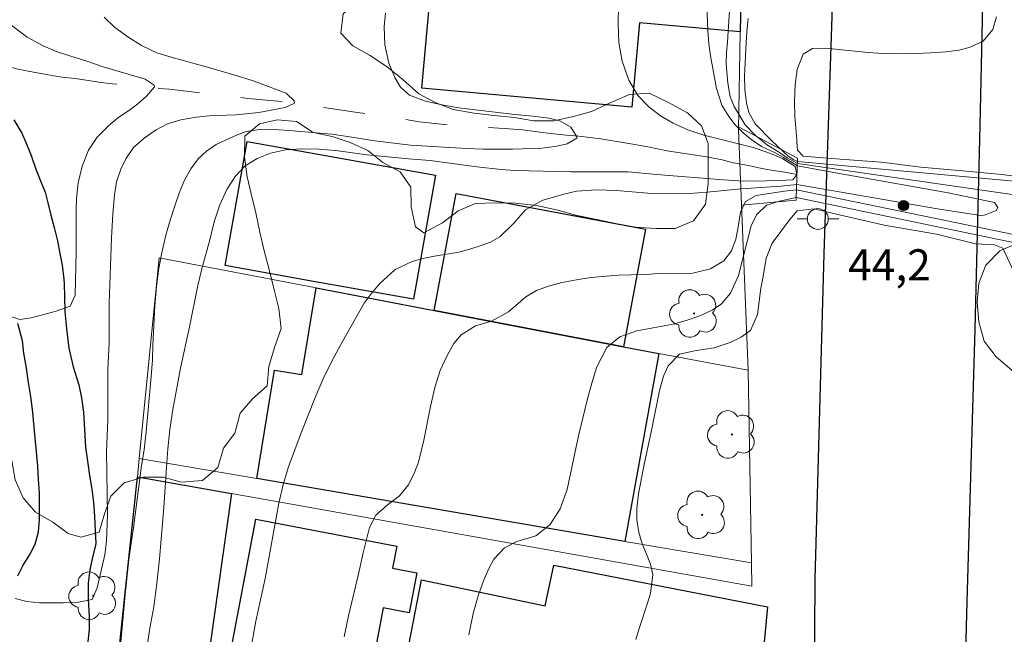
# Model space of a CAD drawing. Units: metres. Extents: x 283111 to 283626, y 1671570 to 1672138.
# Drawn here: x 283407 to 283454, y 1671817 to 1671847 of the extents above; entities that cross this region are included whole.
import ezdxf

# ---------------------------------------------------------------- set-up
doc = ezdxf.new("R2010")
doc.units = ezdxf.units.M
doc.header["$MEASUREMENT"] = 0
doc.linetypes.add('Intermitente', pattern=[48, 15, -2, 2, -2, 2, -2, 2, -2, 2, -2, 15])
for name, color, linetype, lineweight, true_color in [('Arvores_Isoladas', 7, 'Continuous', 18, 0x00ff33), ('Curvas_Intermediarias', 7, 'Continuous', 9, 0x783c14), ('Curvas_Mestras', 7, 'Continuous', 20, 0x783c14), ('Pto_Cotado', 7, 'Continuous', 9, 0x783c14), ('Topon_Pto_Cotado', 7, 'Continuous', 9, 0x783c14), ('Vegetacao', 7, 'Orla8', 9, 0x00ff33)]:
    doc.layers.add(name, color=color, linetype=linetype, lineweight=lineweight, true_color=true_color)
for name, color, linetype, lineweight in [('Bueiro', 8, 'Continuous', 18), ('Edificacoes', 7, 'Continuous', 30), ('Muro_Grade', 8, 'Continuous', 20), ('Pavimentacao_Asfaltica_Mfio', 10, 'Continuous', 30), ('Poste', 7, 'Continuous', 9), ('Rio_Intermitente', 5, 'Intermitente', 9), ('Rio_Perene', 5, 'Continuous', 25)]:
    doc.layers.add(name, color=color, linetype=linetype, lineweight=lineweight)
doc.styles.add('Arial', font='arial.ttf', dxfattribs={"height": 1.5})
doc.styles.get("Standard").update_dxf_attribs({"font": 'arial.ttf'})
doc.linetypes.add('Orla8', pattern='A,6,-0.5,["V",Standard,S=1,R=0,X=-0.5,Y=-1],-0.5,6,-0.5,["V",Standard,S=1,R=0,X=-0.5,Y=-1],-0.5', length=14)

# ---------------------------------------------------------------- blocks, each defined once
blk = doc.blocks.new('Arvore')
at = {"layer": 'Arvores_Isoladas'}
blk.add_lwpolyline([(-0.718, 0.493, 0.872324), (-0.722, -0.551, 0.862983), (0.284, -0.827, 0.900105), (0.89, 0.029, 0.863155), (0.262, 0.861, 0.882486)], format="xyb", close=True, dxfattribs=at)
blk.add_circle((0, 0), 0.0286, dxfattribs=at)
blk = doc.blocks.new('Poste')
at = {"layer": 'Poste'}
blk.add_lwpolyline([(0, 0.5, 1), (0, -0.5, 1)], format="xyb", close=True, dxfattribs=at)
for points in [[(-0.5, 0), (-1, 0)], [(0.5, 0), (1, 0)]]:
    blk.add_lwpolyline(points, dxfattribs=at)
blk = doc.blocks.new('Cotas')
at = {"layer": 'Pto_Cotado'}
blk.add_hatch(color=256, dxfattribs=at).paths.add_polyline_path([(0, 0.24, 1), (0, -0.24, 1)])
at = {"layer": 'Pto_Cotado', "lineweight": -3}
blk.add_lwpolyline([(0, -0.24, -1), (0, 0.24, -1)], format="xyb", close=True, dxfattribs=at)

msp = doc.modelspace()

# ---------------------------------------------------------------- linework, layer by layer
at = {"layer": 'Bueiro', "flags": 128}
for points in [[(283441.097, 1671841.84), (283443.931, 1671840.328), (283443.867, 1671838.429)], [(283443.867, 1671838.429), (283443.863, 1671838.314), (283441.241, 1671838.065)]]:
    msp.add_lwpolyline(points, dxfattribs=at)
at = {"layer": 'Curvas_Intermediarias', "flags": 128}
for points, elevation in [([(283439.572, 1671847.705), (283439.612, 1671846.467), (283439.669, 1671845.822), (283439.745, 1671845.248), (283440.034, 1671843.678), (283440.29, 1671842.881), (283440.627, 1671842.333), (283440.938, 1671841.925), (283441.312, 1671841.544), (283441.741, 1671841.194), (283442.195, 1671840.895), (283442.815, 1671840.602), (283443.249, 1671840.369), (283443.919, 1671839.962)], 41), ([(283443.922, 1671840.067), (283443.437, 1671840.352), (283443.008, 1671840.638), (283442.482, 1671840.95), (283441.897, 1671841.433), (283441.418, 1671841.935), (283440.883, 1671842.814), (283440.683, 1671843.285), (283440.576, 1671843.941), (283440.505, 1671844.865), (283440.51, 1671845.407), (283440.565, 1671845.924), (283440.69, 1671847.919)], 42), ([(283406.332, 1671819.178), (283406.897, 1671819.02), (283407.512, 1671818.964), (283408.647, 1671818.961), (283409.385, 1671818.995), (283410.043, 1671819.125), (283410.277, 1671819.677), (283410.639, 1671821.274), (283410.718, 1671821.934), (283410.77, 1671823.171), (283410.725, 1671826.234), (283410.789, 1671827.753), (283410.789, 1671830.157), (283410.847, 1671831.49), (283410.861, 1671833.355), (283410.964, 1671836.496), (283411.023, 1671837.636), (283411.108, 1671838.56), (283411.212, 1671839.194), (283411.415, 1671839.804), (283411.655, 1671840.298), (283412.026, 1671840.85), (283412.54, 1671841.294), (283413.116, 1671841.699), (283413.655, 1671841.977), (283414.294, 1671842.164), (283415.032, 1671842.301), (283415.658, 1671842.361), (283416.936, 1671842.416), (283418.046, 1671842.528), (283419.305, 1671842.769), (283419.764, 1671842.976), (283419.739, 1671843.091), (283419.359, 1671843.455), (283417.769, 1671844.04), (283417.161, 1671844.243), (283415.683, 1671844.674), (283413.951, 1671845.15), (283413.137, 1671845.397), (283412.404, 1671845.741), (283411.745, 1671846.162), (283411.117, 1671846.628), (283410.62, 1671847.101)], 38), ([(283424.126, 1671847.296), (283424.059, 1671846.638), (283424.092, 1671845.775), (283424.287, 1671844.888), (283424.574, 1671844.199), (283424.848, 1671843.739), (283425.277, 1671843.351), (283426.06, 1671843.072), (283426.836, 1671842.889), (283427.656, 1671842.75), (283430.326, 1671842.425), (283431.226, 1671842.344), (283431.984, 1671842.257), (283432.505, 1671842.13), (283433.04, 1671841.812), (283433.32, 1671841.347), (283433.327, 1671841.289), (283432.855, 1671841.02), (283432.365, 1671840.91), (283431.652, 1671840.812), (283430.23, 1671840.764), (283428.827, 1671840.76), (283428.039, 1671840.79), (283425.332, 1671840.962), (283423.612, 1671841.168), (283422.097, 1671841.407), (283421.557, 1671841.476), (283419.502, 1671841.656), (283418.999, 1671841.686), (283418.074, 1671841.703), (283417.435, 1671841.618), (283416.964, 1671841.438), (283415.99, 1671840.982), (283415.525, 1671840.668), (283415.123, 1671840.29), (283414.77, 1671839.81), (283414.48, 1671839.279), (283414.239, 1671838.697), (283414.005, 1671838.045), (283413.783, 1671837.354), (283413.573, 1671836.625), (283413.395, 1671835.865), (283413.236, 1671835.047), (283413.126, 1671834.165), (283413.048, 1671833.226), (283412.946, 1671831.341), (283412.929, 1671830.632), (283412.875, 1671829.833), (283412.639, 1671827.181), (283412.53, 1671826.312), (283412.407, 1671825.558), (283412.029, 1671822.568), (283411.907, 1671821.826), (283411.803, 1671821.04), (283411.627, 1671819.36), (283411.234, 1671815.149)], 39), ([(283443.925, 1671840.164), (283443.748, 1671840.253), (283443.485, 1671840.431), (283442.694, 1671841.164), (283441.897, 1671841.98), (283441.585, 1671842.529), (283441.473, 1671842.989), (283441.403, 1671843.621), (283441.376, 1671844.273), (283441.453, 1671845.877), (283441.496, 1671846.408), (283441.563, 1671847.04)], 43), ([(283453.489, 1671847.122), (283453.311, 1671846.517), (283452.853, 1671845.956), (283452.182, 1671845.648), (283451.679, 1671845.526), (283451.052, 1671845.442), (283450.332, 1671845.389), (283449.574, 1671845.362), (283448.791, 1671845.347), (283448.02, 1671845.358), (283447.318, 1671845.414), (283445.273, 1671845.619), (283444.652, 1671845.605), (283444.205, 1671845.324), (283443.909, 1671844.597), (283443.806, 1671843.865), (283443.783, 1671843.049), (283443.804, 1671842.343), (283443.888, 1671841.19), (283443.896, 1671841.116), (283443.933, 1671840.711), (283444.202, 1671840.421), (283445.548, 1671840.317), (283447.951, 1671840.131), (283449.856, 1671839.904), (283451.679, 1671839.738), (283453.75, 1671839.552), (283454.35, 1671839.469)], 44), ([(283405.974, 1671832.777), (283406.557, 1671832.574), (283407.108, 1671832.658), (283408.304, 1671832.976), (283408.979, 1671833.214), (283409.213, 1671833.753), (283409.269, 1671835.83), (283409.269, 1671837.811), (283409.286, 1671838.407), (283409.371, 1671839.15), (283409.554, 1671839.946), (283409.868, 1671840.722), (283410.282, 1671841.345), (283410.801, 1671841.872), (283411.277, 1671842.264), (283411.828, 1671842.63), (283412.23, 1671842.933), (283412.65, 1671843.306), (283413.027, 1671843.762), (283413.021, 1671843.845), (283412.58, 1671844.119), (283410.564, 1671844.723), (283409.788, 1671844.984), (283408.411, 1671845.416), (283407.716, 1671845.709), (283406.915, 1671846.149), (283406.126, 1671846.731)], 37), ([(283443.889, 1671839.069), (283450.653, 1671837.903), (283452.83, 1671837.564), (283453.466, 1671837.818), (283453.544, 1671837.955), (283453.388, 1671838.197), (283451.161, 1671838.67), (283445.67, 1671839.639), (283443.919, 1671839.962)], 41), ([(283443.922, 1671840.067), (283455.015, 1671838.471)], 42), ([(283455.045, 1671839.158), (283443.925, 1671840.164)], 43), ([(283417.692, 1671816.906), (283417.894, 1671818.088), (283418.343, 1671820.125), (283419.011, 1671823.746), (283419.214, 1671824.647), (283419.473, 1671825.49), (283420.084, 1671827.132), (283420.417, 1671827.975), (283420.756, 1671828.825), (283421.139, 1671829.72), (283421.572, 1671830.602), (283422.06, 1671831.516), (283423.099, 1671833.357), (283423.439, 1671833.811), (283423.835, 1671834.285), (283424.597, 1671834.982), (283425.41, 1671835.361), (283425.918, 1671835.503), (283426.489, 1671835.619), (283427.662, 1671835.82), (283428.189, 1671835.956), (283428.685, 1671836.11), (283429.175, 1671836.297), (283429.628, 1671836.547), (283430.297, 1671837.212), (283430.86, 1671837.846), (283431.685, 1671838.314), (283432.764, 1671838.623), (283433.304, 1671838.746), (283434.272, 1671838.812), (283435.234, 1671838.783), (283437.097, 1671838.622), (283438.723, 1671838.639), (283439.586, 1671838.699), (283441.218, 1671838.862), (283443.142, 1671838.982), (283443.889, 1671839.069)], 41), ([(283443.88, 1671838.804), (283443.306, 1671838.747), (283441.948, 1671838.533), (283441.421, 1671838.244), (283441.18, 1671837.74), (283441.058, 1671836.936), (283440.96, 1671836.439), (283440.757, 1671835.871), (283440.379, 1671835.392), (283439.753, 1671835.014), (283438.898, 1671834.807), (283437.198, 1671834.79), (283436.689, 1671834.738), (283435.926, 1671834.729), (283435.305, 1671834.702), (283433.996, 1671834.59), (283433.302, 1671834.486), (283432.601, 1671834.35), (283431.968, 1671834.182), (283431.386, 1671833.964), (283430.878, 1671833.669), (283430.036, 1671832.953), (283429.218, 1671832.492), (283428.455, 1671832.266), (283427.767, 1671831.837), (283427.421, 1671831.428), (283427.087, 1671830.854), (283426.76, 1671830.132), (283426.501, 1671829.303), (283426.286, 1671828.403), (283425.98, 1671826.771), (283425.716, 1671825.718), (283425.531, 1671825.22), (283425.228, 1671824.626), (283424.801, 1671824.109), (283424.213, 1671823.655), (283423.668, 1671823.169), (283423.366, 1671822.575), (283423.064, 1671821.369), (283422.856, 1671820.425), (283422.358, 1671818.339), (283422.144, 1671817.325)], 42), ([(283454.932, 1671836.538), (283443.88, 1671838.804)], 42), ([(283443.868, 1671838.441), (283443.061, 1671838.264), (283442.441, 1671838.07), (283441.963, 1671837.603), (283441.698, 1671837.072), (283441.088, 1671834.699), (283440.711, 1671833.836), (283440.278, 1671833.323), (283439.825, 1671833.022), (283439.229, 1671832.752), (283438.584, 1671832.533), (283437.957, 1671832.359), (283436.2, 1671832.028), (283435.387, 1671831.751), (283434.773, 1671831.232), (283434.291, 1671830.298), (283434.075, 1671829.626), (283433.853, 1671828.834), (283433.398, 1671826.979), (283432.863, 1671824.402), (283432.53, 1671823.481), (283432.048, 1671822.726), (283431.347, 1671822.181), (283430.447, 1671821.904), (283429.851, 1671821.608), (283429.343, 1671821.058), (283429.102, 1671820.616), (283428.836, 1671820.021), (283428.583, 1671819.298), (283428.343, 1671818.448), (283428.128, 1671817.431)], 43), ([(283454.916, 1671836.153), (283443.868, 1671838.441)], 43), ([(283454.242, 1671835.046), (283453.786, 1671836.003), (283453.398, 1671836.158), (283452.486, 1671836.22), (283450.602, 1671836.675), (283448.096, 1671837.11), (283445.59, 1671837.689), (283444.72, 1671837.896), (283443.912, 1671837.793), (283443.538, 1671837.369), (283442.715, 1671836.24), (283442.413, 1671835.52), (283442.279, 1671834.641), (283442.169, 1671834.08), (283441.998, 1671832.819), (283441.671, 1671832.048), (283441.218, 1671831.722), (283440.697, 1671831.466), (283439.921, 1671831.216), (283439.052, 1671831.087), (283438.251, 1671830.913), (283437.712, 1671830.358), (283437.483, 1671829.854), (283437.293, 1671829.172), (283436.95, 1671827.401), (283436.539, 1671825.535), (283436.288, 1671824.203), (283436.203, 1671823.49), (283436.204, 1671822.968), (283436.281, 1671822.42), (283436.437, 1671821.892), (283436.869, 1671820.817), (283436.976, 1671820.327), (283436.861, 1671819.416), (283436.707, 1671818.9), (283436.337, 1671817.779), (283436.165, 1671817.192)], 44)]:
    msp.add_lwpolyline(points, dxfattribs=dict(at, elevation=elevation))
at = {"layer": 'Curvas_Mestras', "elevation": 40, "flags": 128}
msp.add_lwpolyline([(283412.382, 1671814.846), (283412.815, 1671817.746), (283412.992, 1671818.772), (283413.138, 1671819.893), (283413.271, 1671821.078), (283413.482, 1671823.543), (283413.601, 1671825.467), (283413.673, 1671826.359), (283413.763, 1671827.296), (283413.91, 1671828.252), (283414.283, 1671830.233), (283414.718, 1671832.228), (283415.117, 1671834.21), (283415.301, 1671835.013), (283415.688, 1671836.409), (283415.897, 1671837.263), (283416.174, 1671838.085), (283416.514, 1671838.819), (283416.91, 1671839.444), (283417.393, 1671839.955), (283417.958, 1671840.306), (283418.603, 1671840.575), (283419.323, 1671840.73), (283420.1, 1671840.777), (283420.92, 1671840.766), (283421.722, 1671840.698), (283423.245, 1671840.492), (283425.234, 1671840.293), (283426.284, 1671840.213), (283428.515, 1671839.906), (283429.69, 1671839.788), (283430.361, 1671839.739), (283433.039, 1671839.676), (283435.798, 1671839.67), (283437.147, 1671839.54), (283440.366, 1671839.293), (283441.112, 1671839.244), (283441.826, 1671839.227), (283443.05, 1671839.249), (283443.703, 1671839.296), (283443.89, 1671839.543), (283443.819, 1671839.924), (283443.226, 1671840.298), (283442.786, 1671840.497), (283442.411, 1671840.637), (283441.791, 1671840.838), (283439.428, 1671841.431), (283438.651, 1671841.69), (283437.948, 1671842.013), (283437.344, 1671842.362), (283436.783, 1671842.793), (283436.254, 1671843.346), (283435.817, 1671844.084), (283435.503, 1671844.988), (283435.339, 1671845.892), (283435.306, 1671846.764), (283435.328, 1671847.694)], dxfattribs=at)
at = {"layer": 'Edificacoes', "flags": 128}
for points in [[(283426.533, 1671850.945), (283435.067, 1671850.214), (283441.229, 1671849.674), (283441.179, 1671846.403), (283436.333, 1671846.835), (283435.972, 1671842.788), (283425.884, 1671843.687)], [(283425.483, 1671833.548), (283420.841, 1671834.378), (283418.895, 1671834.727), (283416.422, 1671835.169), (283417.49, 1671841.13), (283426.539, 1671839.512)], [(283435.567, 1671831.267), (283426.473, 1671833.007), (283427.534, 1671838.634), (283436.615, 1671836.924)], [(283435.637, 1671821.914), (283417.95, 1671824.934), (283418.802, 1671830.14), (283420.112, 1671829.932), (283420.801, 1671834.098), (283426.473, 1671833.007), (283435.567, 1671831.267), (283437.268, 1671830.947)], [(283412.208, 1671825.024), (283416.729, 1671824.218), (283415.479, 1671815.381), (283411.264, 1671816.116)], [(283423.132, 1671814.05), (283416.429, 1671815.22), (283417.902, 1671822.98), (283424.672, 1671821.692), (283424.468, 1671820.62), (283425.629, 1671820.399), (283425.263, 1671818.479), (283424.021, 1671818.716)], [(283425.633, 1671813.62), (283424.643, 1671813.79), (283425.855, 1671820.066), (283431.8, 1671818.816), (283432.214, 1671820.772), (283442.488, 1671818.764), (283441.739, 1671810.819), (283430.745, 1671812.729), (283430.941, 1671814.064), (283427.798, 1671814.691), (283427.534, 1671813.29)]]:
    msp.add_lwpolyline(points, close=True, dxfattribs=at)
at = {"layer": 'Muro_Grade', "flags": 128}
for points in [[(283441.229, 1671849.674), (283441.179, 1671846.403), (283441.094, 1671841.699), (283441.559, 1671830.149)], [(283412.296, 1671825.897), (283413.252, 1671835.538), (283420.801, 1671834.098), (283426.473, 1671833.007), (283435.567, 1671831.267), (283437.268, 1671830.947), (283441.559, 1671830.149)], [(283441.559, 1671830.149), (283441.715, 1671820.877)], [(283412.296, 1671825.897), (283412.208, 1671825.024)], [(283441.715, 1671820.877), (283435.637, 1671821.914), (283417.95, 1671824.934), (283412.296, 1671825.897)], [(283412.208, 1671825.024), (283411.264, 1671816.116)], [(283441.715, 1671820.877), (283441.733, 1671819.761), (283416.729, 1671824.218), (283412.208, 1671825.024)]]:
    msp.add_lwpolyline(points, dxfattribs=at)
at = {"layer": 'Pavimentacao_Asfaltica_Mfio', "flags": 128}
for points in [[(283480.797, 1671712.535), (283473.036, 1671722.354), (283465.835, 1671732.096), (283463.429, 1671735.743), (283461.856, 1671738.467), (283458.401, 1671744.285), (283456.827, 1671747.587), (283453.74, 1671755.392), (283452.171, 1671760.888), (283450.712, 1671765.507), (283448.688, 1671772.104), (283447.499, 1671777.949), (283446.291, 1671784.677), (283445.531, 1671790.228), (283444.872, 1671795.856), (283444.614, 1671799.729), (283444.686, 1671805.096), (283444.78, 1671820.104), (283445.212, 1671835.75), (283445.759, 1671851.898), (283446.123, 1671865.835), (283446.45, 1671879.218), (283446.756, 1671889.035)], [(283453.653, 1671881.516), (283453.392, 1671872.799), (283453.029, 1671857.099), (283452.681, 1671841.922), (283452.444, 1671832.112), (283452.063, 1671819.006), (283451.773, 1671808.126), (283451.826, 1671801.134), (283452.169, 1671796.222), (283452.924, 1671787.884), (283454.086, 1671780.3), (283455.169, 1671775.481), (283457.417, 1671767.36), (283460.644, 1671758.462), (283465.814, 1671746.069), (283468.136, 1671741.559), (283473.009, 1671734.834), (283478.328, 1671727.516), (283488.443, 1671714.436), (283496.769, 1671703.448), (283505.357, 1671692.407), (283511.225, 1671684.862)]]:
    msp.add_lwpolyline(points, dxfattribs=at)
at = {"layer": 'Rio_Intermitente', "flags": 128}
msp.add_lwpolyline([(283443.898, 1671839.538), (283443.318, 1671839.655), (283442.759, 1671839.743), (283442.213, 1671839.831), (283441.567, 1671839.97), (283440.853, 1671840.102), (283440.301, 1671840.254), (283439.652, 1671840.383), (283438.715, 1671840.521), (283438.175, 1671840.609), (283437.657, 1671840.688), (283436.735, 1671840.867), (283435.922, 1671841.018), (283435.248, 1671841.128), (283434.469, 1671841.251), (283433.414, 1671841.382), (283432.815, 1671841.441), (283432.226, 1671841.504), (283431.673, 1671841.566), (283430.733, 1671841.688), (283429.84, 1671841.749), (283428.921, 1671841.811), (283428.052, 1671841.86), (283427.264, 1671841.921), (283426.513, 1671841.996), (283425.747, 1671842.074), (283425.033, 1671842.2), (283424.447, 1671842.316), (283424.242, 1671842.341), (283423.565, 1671842.41), (283422.675, 1671842.538), (283422.147, 1671842.62), (283421.607, 1671842.701), (283421.07, 1671842.774), (283420.549, 1671842.849), (283419.621, 1671842.977), (283418.954, 1671843.062), (283418.066, 1671843.149), (283417.514, 1671843.205), (283416.893, 1671843.267), (283416.267, 1671843.342), (283415.652, 1671843.404), (283415.087, 1671843.479), (283414.575, 1671843.545), (283413.738, 1671843.651), (283413.253, 1671843.682), (283412.273, 1671843.781), (283411.646, 1671843.831), (283411.022, 1671843.903), (283410.448, 1671843.968), (283409.955, 1671844.047), (283409.216, 1671844.153), (283408.596, 1671844.222), (283408.189, 1671844.282), (283407.662, 1671844.376), (283407.05, 1671844.493), (283406.408, 1671844.628), (283405.836, 1671844.78), (283405.2, 1671844.96), (283404.713, 1671845.109), (283404.188, 1671845.226), (283403.648, 1671845.384), (283403.154, 1671845.575)], dxfattribs=at)
at = {"layer": 'Rio_Perene', "flags": 128}
for points in [[(283406.276, 1671842.166), (283406.656, 1671841.536), (283406.872, 1671841.058), (283407.1, 1671840.455), (283407.335, 1671839.802), (283407.585, 1671839.164), (283407.773, 1671838.702), (283407.905, 1671838.177), (283408.058, 1671837.593), (283408.215, 1671836.999), (283408.369, 1671836.364), (283408.486, 1671835.742), (283408.59, 1671835.183), (283408.672, 1671834.52), (283408.688, 1671834.292), (283408.706, 1671833.682), (283408.729, 1671832.941), (283408.797, 1671832.144), (283408.911, 1671831.206), (283409.124, 1671830.3), (283409.397, 1671829.434), (283409.517, 1671828.816), (283409.627, 1671828.118), (283409.676, 1671827.296), (283409.719, 1671826.449), (283409.823, 1671825.664), (283409.912, 1671825.077), (283410.016, 1671824.43), (283410.098, 1671823.779), (283410.15, 1671823.123), (283410.189, 1671822.398), (283410.212, 1671821.807), (283410.185, 1671821.66), (283410.059, 1671821.15), (283409.933, 1671820.552), (283409.848, 1671819.902), (283409.84, 1671819.136), (283409.886, 1671818.31), (283409.885, 1671817.675), (283409.809, 1671816.959)], [(283406.472, 1671820.256), (283406.719, 1671820.771), (283407.028, 1671821.256), (283407.291, 1671821.787), (283407.466, 1671822.368), (283407.502, 1671822.945), (283407.507, 1671823.591), (283407.502, 1671824.227), (283407.464, 1671824.898), (283407.431, 1671825.525), (283407.361, 1671826.226), (283407.263, 1671827.207), (283407.183, 1671828.125), (283407.085, 1671828.879), (283406.978, 1671829.549), (283406.877, 1671830.238), (283406.76, 1671830.962), (283406.687, 1671831.554), (283406.462, 1671832.392)]]:
    msp.add_lwpolyline(points, dxfattribs=at)
at = {"layer": 'Vegetacao', "flags": 128}
for points in [[(283418.311, 1671986.611), (283418.04, 1671985.962), (283417.6, 1671985.185), (283417.249, 1671984.36), (283416.625, 1671983.614), (283416.001, 1671982.965), (283415.12, 1671982.684), (283414.264, 1671982.179), (283414.04, 1671981.226), (283414.033, 1671980.289), (283414.034, 1671979.344), (283414.091, 1671978.439), (283414.364, 1671977.494), (283414.733, 1671976.558), (283415.127, 1671975.629), (283415.64, 1671974.877), (283416.039, 1671974.102), (283416.687, 1671973.396), (283417.216, 1671972.516), (283417.305, 1671971.515), (283417.314, 1671970.594), (283417.659, 1671969.745), (283418.589, 1671969.322), (283419.462, 1671969.066), (283420.495, 1671968.843), (283421.456, 1671968.788), (283422.361, 1671968.597), (283423.17, 1671968.165), (283423.664, 1671967.33), (283423.711, 1671966.389), (283423.712, 1671965.483), (283423.633, 1671964.492), (283423.335, 1671963.51), (283422.949, 1671962.569), (283422.606, 1671961.688), (283422.366, 1671960.623), (283422.632, 1671959.67), (283423.121, 1671958.83), (283422.737, 1671958.005), (283422.041, 1671957.459), (283421.128, 1671957.459), (283420.191, 1671957.282), (283419.599, 1671956.592), (283419.36, 1671955.671), (283419.361, 1671954.735), (283419.532, 1671953.745), (283419.845, 1671952.753), (283420.23, 1671951.704), (283420.656, 1671950.727), (283421.057, 1671949.695), (283421.082, 1671948.59), (283420.827, 1671947.717), (283420.227, 1671946.891), (283419.579, 1671946.154), (283418.859, 1671945.601), (283418.075, 1671944.983), (283417.619, 1671944.206), (283416.738, 1671943.589), (283415.978, 1671942.891), (283415.619, 1671941.914), (283415.516, 1671940.993), (283415.557, 1671939.936), (283415.654, 1671938.887), (283415.647, 1671937.918), (283415.471, 1671936.909), (283415.152, 1671935.908), (283414.921, 1671934.938), (283414.826, 1671933.849), (283415.115, 1671932.824), (283415.684, 1671932.024), (283416.389, 1671931.464), (283417.359, 1671931.081), (283418.144, 1671930.585), (283418.809, 1671929.721), (283419.051, 1671928.72), (283419.011, 1671927.791), (283418.588, 1671926.894), (283417.595, 1671926.853), (283416.658, 1671926.852), (283415.655, 1671926.851), (283414.65, 1671926.85), (283413.692, 1671926.817), (283412.948, 1671926.219), (283412.869, 1671925.343), (283412.981, 1671924.398), (283413.404, 1671923.549), (283414.13, 1671922.904), (283415.016, 1671922.697), (283415.899, 1671922.332), (283416.613, 1671921.677), (283417.148, 1671920.901), (283417.187, 1671919.945), (283416.91, 1671919.062), (283416.606, 1671918.187), (283416.062, 1671917.363), (283415.429, 1671916.69), (283414.806, 1671915.979), (283414.47, 1671915.15), (283414.069, 1671914.379), (283414.026, 1671913.463), (283414.087, 1671912.548), (283414.094, 1671911.543), (283414.001, 1671910.566), (283413.648, 1671909.706), (283413.056, 1671908.993), (283412.978, 1671908.052), (283412.578, 1671907.17), (283412.307, 1671906.297), (283412.316, 1671905.272), (283412.373, 1671904.367), (283412.349, 1671903.414), (283412.15, 1671902.317), (283411.911, 1671901.412), (283411.439, 1671900.595), (283410.791, 1671899.962), (283410.039, 1671899.312), (283409.158, 1671898.855), (283408.39, 1671898.342), (283407.501, 1671898.173), (283406.549, 1671898.132), (283405.628, 1671897.923), (283404.619, 1671897.738), (283403.899, 1671897.184), (283403.7, 1671896.207), (283403.644, 1671895.254), (283403.645, 1671894.349), (283403.646, 1671893.396), (283403.703, 1671892.411), (283403.811, 1671891.49), (283403.861, 1671890.579), (283403.774, 1671889.641), (283403.458, 1671888.751), (283402.899, 1671887.991), (283402.03, 1671887.508), (283401.117, 1671887.174), (283400.209, 1671887.29), (283399.456, 1671887.812), (283398.671, 1671888.335), (283397.742, 1671888.366), (283396.895, 1671887.922), (283396.129, 1671887.321), (283395.497, 1671886.635), (283394.595, 1671886.209), (283393.924, 1671885.576), (283393.106, 1671884.953), (283392.736, 1671884.014), (283392.891, 1671883.091), (283393.527, 1671882.329), (283394.392, 1671881.869), (283395.347, 1671881.651), (283396.198, 1671881.223), (283396.968, 1671880.703), (283397.578, 1671880.028), (283397.903, 1671879.173), (283398.171, 1671878.184), (283398.318, 1671877.227), (283398.534, 1671876.348), (283398.7, 1671875.434), (283398.7, 1671874.477), (283398.88, 1671873.581), (283398.894, 1671872.603), (283398.895, 1671871.665), (283399.031, 1671870.732), (283399.461, 1671869.863), (283400.198, 1671869.206), (283400.967, 1671868.71), (283401.712, 1671868.117), (283402.456, 1671867.54), (283403.239, 1671867.024), (283404.088, 1671866.59), (283404.949, 1671866.184), (283405.907, 1671866.053), (283406.887, 1671866.054), (283407.812, 1671865.977), (283408.662, 1671865.404), (283409.346, 1671864.82), (283409.798, 1671864.025), (283410.187, 1671863.248), (283410.227, 1671862.311), (283410.228, 1671861.278), (283410.222, 1671860.332), (283409.963, 1671859.343), (283409.55, 1671858.541), (283409.148, 1671857.653), (283408.792, 1671856.741), (283408.49, 1671855.748), (283408.46, 1671854.826), (283408.469, 1671853.889), (283408.606, 1671852.92), (283408.831, 1671852.039), (283409.336, 1671851.199), (283410.281, 1671850.991), (283411.291, 1671850.895), (283412.421, 1671850.885), (283413.488, 1671850.994), (283414.386, 1671851.356), (283415.274, 1671851.749), (283416.195, 1671852.014), (283417.105, 1671852.271), (283418.084, 1671852.477), (283418.978, 1671852.602), (283419.982, 1671852.668), (283420.97, 1671852.623), (283421.955, 1671852.584), (283422.861, 1671852.585), (283423.825, 1671852.31), (283424.037, 1671851.425), (283424.037, 1671850.508), (283423.945, 1671849.513), (283423.504, 1671848.654), (283422.863, 1671847.953), (283422.09, 1671847.264), (283421.981, 1671846.334), (283422.555, 1671845.727), (283423.363, 1671845.272), (283424.215, 1671844.712), (283424.979, 1671844.09), (283425.732, 1671843.416), (283426.523, 1671843.012), (283427.389, 1671842.672), (283428.393, 1671842.485), (283429.356, 1671842.38), (283430.322, 1671842.289), (283431.241, 1671842.117), (283432.216, 1671842.131), (283433.156, 1671842.33), (283434.028, 1671842.571), (283434.928, 1671842.993), (283435.858, 1671843.386), (283436.806, 1671843.453), (283437.725, 1671843.01), (283438.636, 1671842.51), (283439.311, 1671841.882), (283439.631, 1671841.034), (283439.638, 1671840.063), (283439.639, 1671839.104), (283439.509, 1671838.118), (283438.922, 1671837.317), (283438.051, 1671836.958), (283437.122, 1671836.943), (283436.137, 1671837.014), (283435.175, 1671837.198), (283434.286, 1671837.381), (283433.261, 1671837.588), (283432.34, 1671837.844), (283431.379, 1671838.051), (283430.378, 1671838.162), (283429.401, 1671838.177), (283428.456, 1671838.152), (283427.623, 1671837.807), (283426.864, 1671837.223), (283425.978, 1671836.743), (283425.578, 1671837.023), (283425.36, 1671837.984), (283425.352, 1671838.929), (283424.83, 1671839.673), (283424.005, 1671840.129), (283423.284, 1671840.705), (283422.427, 1671841.08), (283421.561, 1671841.376), (283420.656, 1671841.559), (283419.847, 1671842.087), (283418.926, 1671842.166), (283418.077, 1671841.981), (283417.367, 1671841.391), (283417.355, 1671840.388), (283417.49, 1671839.433), (283417.683, 1671838.616), (283417.906, 1671837.704), (283418.098, 1671836.767), (283418.299, 1671835.875), (283418.543, 1671834.976), (283418.778, 1671834.008), (283419.013, 1671833.103), (283419.124, 1671832.151), (283418.796, 1671831.224), (283418.523, 1671830.312), (283418.453, 1671829.384), (283417.737, 1671828.769), (283417.147, 1671828.082), (283416.899, 1671827.123), (283416.343, 1671826.389), (283416.069, 1671825.472), (283415.336, 1671824.838), (283414.318, 1671824.763), (283413.441, 1671825.002), (283412.496, 1671825.008), (283411.573, 1671824.732), (283410.939, 1671824.09), (283410.637, 1671823.238), (283410.378, 1671822.361), (283409.489, 1671822.124), (283408.891, 1671822.286), (283408.155, 1671822.845), (283407.311, 1671823.319), (283406.726, 1671824.012), (283406.336, 1671824.876), (283406.185, 1671825.793), (283405.8, 1671826.621), (283405.407, 1671827.469), (283405.254, 1671828.462), (283405.181, 1671829.407), (283405.18, 1671830.376), (283405.179, 1671831.264), (283405.267, 1671832.185), (283405.29, 1671833.066), (283405.289, 1671833.995), (283405.288, 1671834.98), (283405.279, 1671835.885), (283404.734, 1671836.677), (283403.885, 1671837.181), (283403.107, 1671837.773), (283402.362, 1671838.213), (283401.393, 1671838.492), (283400.488, 1671838.587), (283399.519, 1671838.851), (283398.629, 1671839.402), (283397.956, 1671840.058), (283398.115, 1671841.132), (283398.996, 1671841.58), (283399.763, 1671842.236), (283399.979, 1671842.325), (283400.218, 1671843.222), (283399.665, 1671843.95), (283398.88, 1671844.43), (283398.318, 1671845.206), (283398.005, 1671846.079), (283397.452, 1671846.847), (283396.907, 1671847.703), (283396.177, 1671848.295), (283395.376, 1671848.815), (283395.031, 1671849.679), (283394.254, 1671850.271), (283393.7, 1671850.983), (283393.227, 1671851.784), (283393.074, 1671852.801), (283392.873, 1671853.681), (283392.6, 1671854.666), (283392.166, 1671855.675), (283391.773, 1671856.491), (283391.492, 1671857.388), (283390.955, 1671858.396), (283390.353, 1671859.213), (283389.936, 1671860.253), (283389.359, 1671860.957), (283389.134, 1671861.926), (283388.276, 1671862.406), (283387.779, 1671863.158), (283387.074, 1671863.798), (283386.729, 1671864.783), (283386.504, 1671865.655), (283386.503, 1671866.688), (283386.438, 1671867.705), (283386.277, 1671868.674), (283385.771, 1671869.659), (283385.562, 1671870.547), (283385.545, 1671871.532), (283385.544, 1671872.437), (283385.543, 1671873.358), (283385.663, 1671874.263), (283385.79, 1671875.216), (283385.789, 1671876.169), (283385.428, 1671877.058), (283384.763, 1671877.682), (283384.065, 1671878.258), (283383.224, 1671878.769), (283382.759, 1671879.714), (283382.614, 1671880.619), (283382.997, 1671881.46), (283383.653, 1671882.085), (283384.654, 1671882.382), (283385.503, 1671882.671), (283386.159, 1671883.369), (283386.542, 1671884.338), (283386.285, 1671885.259), (283385.516, 1671885.859), (283384.571, 1671886.122), (283383.577, 1671886.545), (283382.664, 1671886.569), (283381.711, 1671886.6), (283380.862, 1671887.248), (283379.989, 1671887.719), (283379.587, 1671888.568), (283379.514, 1671889.529), (283379.553, 1671890.554), (283379.809, 1671891.443), (283380.545, 1671892.124), (283381.265, 1671892.733), (283382.033, 1671893.231), (283382.818, 1671893.768), (283383.811, 1671893.769), (283384.74, 1671893.706), (283385.77, 1671893.671), (283386.791, 1671893.548), (283387.735, 1671893.548), (283388.559, 1671894.14), (283388.83, 1671895.093), (283389.487, 1671895.718), (283390.223, 1671896.208), (283390.783, 1671897.041), (283391.471, 1671897.714), (283391.886, 1671898.515), (283392.454, 1671899.437), (283393.006, 1671900.15), (283393.758, 1671900.767), (283394.711, 1671900.744), (283395.656, 1671900.577), (283396.657, 1671900.514), (283396.953, 1671901.395), (283396.656, 1671902.252), (283396.286, 1671903.348), (283395.789, 1671904.229), (283395.692, 1671905.158), (283395.683, 1671906.071), (283395.682, 1671907.144), (283395.681, 1671908.048), (283395.76, 1671909.042), (283395.968, 1671910.107), (283396.311, 1671911.076), (283397.079, 1671911.613), (283397.615, 1671912.359), (283397.638, 1671913.328), (283397.746, 1671914.365), (283398.039, 1671915.216), (283398.526, 1671916.125), (283399.319, 1671916.489), (283400.115, 1671916.587), (283401.011, 1671916.748), (283401.216, 1671917.655), (283401.215, 1671918.562), (283401.156, 1671919.534), (283400.999, 1671920.565), (283400.46, 1671921.283), (283399.816, 1671922.004), (283399.332, 1671922.793), (283398.611, 1671923.396), (283398.432, 1671924.295), (283398.368, 1671925.203), (283398.842, 1671926.097), (283399.312, 1671926.969), (283400.14, 1671927.465), (283401.049, 1671927.498), (283401.905, 1671927.11), (283402.873, 1671926.785), (283403.735, 1671927.133), (283404.078, 1671928.055), (283404.077, 1671929.02), (283404.095, 1671929.955), (283404.376, 1671930.931), (283404.433, 1671931.841), (283404.603, 1671932.856), (283404.773, 1671933.836), (283405.14, 1671934.791), (283405.39, 1671935.679), (283405.514, 1671936.623), (283405.831, 1671937.49), (283406.048, 1671938.414), (283406.268, 1671939.314), (283406.773, 1671940.125), (283407.135, 1671940.978), (283407.428, 1671941.96), (283407.924, 1671942.717), (283408.157, 1671943.654), (283408.417, 1671944.543), (283408.529, 1671945.45), (283408.422, 1671946.376), (283408.011, 1671947.2), (283407.267, 1671947.726), (283406.752, 1671948.643), (283406.088, 1671949.237), (283405.644, 1671950.02), (283405.361, 1671950.962), (283404.68, 1671951.817), (283404.181, 1671952.637), (283403.858, 1671953.557), (283403.457, 1671954.438), (283403.456, 1671955.362), (283403.509, 1671956.458), (283403.882, 1671957.297), (283404.379, 1671958.218), (283404.444, 1671959.17), (283404.205, 1671960.104), (283403.649, 1671960.87), (283403.444, 1671961.844), (283403.437, 1671962.823), (283403.45, 1671963.884), (283403.627, 1671964.802), (283403.964, 1671965.771), (283404.619, 1671966.501), (283404.969, 1671967.527), (283405.403, 1671968.355), (283405.636, 1671969.353), (283405.92, 1671970.442), (283406.389, 1671971.226), (283406.668, 1671972.104), (283406.993, 1671973.186), (283407.75, 1671973.78), (283408.428, 1671974.491), (283408.979, 1671975.294), (283409.82, 1671975.937), (283410.225, 1671976.767), (283410.499, 1671977.631), (283410.425, 1671978.671), (283410.243, 1671979.592), (283410.104, 1671980.574), (283409.94, 1671981.537), (283409.593, 1671982.387), (283409.412, 1671983.337), (283409.222, 1671984.432), (283408.84, 1671985.273), (283408.755, 1671986.177), (283408.458, 1671987.074), (283408.282, 1671988.001), (283408.145, 1671989.138), (283408.016, 1671990.074), (283407.654, 1671991.035), (283407.389, 1671991.988), (283407.132, 1671993.085), (283406.859, 1671993.941), (283406.73, 1671994.942), (283406.641, 1671995.991), (283406.56, 1671996.928), (283406.551, 1671997.841), (283406.534, 1671998.962), (283406.429, 1672000.019), (283406.259, 1672001.148), (283406.307, 1672002.149), (283406.386, 1672003.182), (283406.529, 1672004.127), (283407.017, 1672005.104), (283406.968, 1672006.065), (283406.831, 1672007.098), (283406.461, 1672007.931), (283406.156, 1672008.843), (283406.083, 1672009.892), (283406.034, 1672010.829), (283405.897, 1672011.79), (283406.097, 1672012.671), (283406.552, 1672013.52), (283407.393, 1672013.858), (283408.274, 1672013.69), (283409.211, 1672013.595), (283410.212, 1672013.476), (283411.093, 1672013.292), (283411.894, 1672012.701), (283412.448, 1672011.964), (283412.713, 1672011.036), (283412.89, 1672010.163), (283413.123, 1672009.178), (283413.66, 1672008.29), (283413.989, 1672007.433), (283413.99, 1672006.568), (283414.023, 1672005.656), (283414.352, 1672004.727), (283414.633, 1672003.966), (283414.866, 1672003.238), (283415.283, 1672002.646), (283415.908, 1672002.286), (283416.597, 1672002.255), (283417.478, 1672002.279), (283418.222, 1672002.849), (283418.822, 1672003.682), (283419.534, 1672004.387), (283420.334, 1672005.069), (283421.182, 1672005.446), (283422.151, 1672005.415), (283423.049, 1672004.999), (283423.297, 1672004.295), (283423.683, 1672003.542), (283424.404, 1672002.999), (283425.301, 1672002.671), (283426.27, 1672002.6), (283427.135, 1672002.409), (283427.512, 1672001.552), (283427.441, 1672000.591), (283426.977, 1671999.686), (283426.353, 1671999.012), (283425.561, 1671998.451), (283424.681, 1671997.986), (283423.744, 1671997.737), (283423.224, 1671996.967), (283423.201, 1671996.047), (283423.202, 1671995.358), (283423.203, 1671994.437), (283423.204, 1671993.404), (283422.956, 1671992.515), (283422.332, 1671991.858), (283421.492, 1671991.408), (283420.579, 1671991.231), (283419.634, 1671991.214), (283418.713, 1671990.869), (283418.382, 1671990.029), (283418.31, 1671989.508), (283418.295, 1671988.571), (283418.269, 1671987.583), (283418.209, 1671986.59)], [(283563.755, 1671787.11), (283564.074, 1671787.074), (283564.798, 1671786.539), (283565.371, 1671785.838), (283565.972, 1671785.158), (283566.595, 1671784.485), (283567.385, 1671783.972), (283567.617, 1671783.096), (283567.915, 1671782.214), (283567.973, 1671781.309), (283568.09, 1671780.404), (283567.924, 1671779.507), (283567.455, 1671778.775), (283567.18, 1671778.066), (283567.181, 1671777.168), (283567.16, 1671776.22), (283566.937, 1671775.337), (283566.648, 1671774.482), (283566.171, 1671773.7), (283565.593, 1671772.99), (283564.992, 1671772.331), (283564.617, 1671771.614), (283564.169, 1671770.832), (283563.518, 1671770.18), (283562.729, 1671769.767), (283561.868, 1671769.802), (283561.086, 1671770.243), (283560.513, 1671770.959), (283560.028, 1671771.827), (283559.303, 1671772.478), (283558.637, 1671773.223), (283557.79, 1671773.606), (283557.109, 1671774.271), (283556.261, 1671774.704), (283555.436, 1671775.015), (283554.596, 1671775.369), (283553.669, 1671775.44), (283552.823, 1671775.092), (283552.034, 1671774.614), (283551.282, 1671774.041), (283550.602, 1671773.36), (283549.836, 1671772.831), (283548.931, 1671772.519), (283548.027, 1671772.315), (283547.071, 1671772.387), (283546.405, 1671773.045), (283545.868, 1671773.768), (283545.354, 1671774.571), (283544.854, 1671775.367), (283543.956, 1671775.265), (283543.052, 1671775.177), (283542.118, 1671775.263), (283541.213, 1671775.581), (283540.539, 1671776.231), (283539.887, 1671776.911), (283539.445, 1671777.765), (283538.749, 1671778.394), (283537.924, 1671778.769), (283537.019, 1671778.682), (283536.136, 1671778.384), (283535.457, 1671777.725), (283534.893, 1671776.957), (283534.09, 1671776.486), (283533.178, 1671776.268), (283532.259, 1671776.072), (283531.369, 1671775.673), (283530.653, 1671775.028), (283530.053, 1671774.325), (283529.467, 1671773.579), (283529.418, 1671772.653), (283528.861, 1671771.943), (283528.297, 1671771.204), (283528.211, 1671770.278), (283528.574, 1671769.431), (283529.363, 1671768.882), (283530.246, 1671768.752), (283531.144, 1671768.572), (283532.042, 1671768.457), (283532.983, 1671768.444), (283533.794, 1671767.938), (283533.643, 1671767.033), (283532.977, 1671766.381), (283532.051, 1671766.148), (283531.081, 1671766.14), (283530.162, 1671766.139), (283529.221, 1671766.225), (283528.294, 1671766.239), (283527.353, 1671766.289), (283526.477, 1671766.527), (283525.58, 1671766.649), (283524.639, 1671766.648), (283523.72, 1671766.712), (283522.8, 1671766.885), (283521.837, 1671767.022), (283520.86, 1671766.948), (283519.898, 1671766.839), (283519.102, 1671766.375), (283518.466, 1671765.658), (283517.699, 1671765.259), (283516.867, 1671764.933), (283515.991, 1671764.925), (283515.057, 1671764.924), (283514.153, 1671764.923), (283513.226, 1671764.864), (283512.648, 1671764.125), (283512.193, 1671763.343), (283511.947, 1671762.474), (283511.796, 1671761.577), (283511.71, 1671760.679), (283511.255, 1671759.897), (283510.655, 1671759.158), (283509.787, 1671758.774), (283508.867, 1671758.708), (283507.934, 1671758.786), (283507.029, 1671758.959), (283506.109, 1671759.168), (283505.248, 1671759.457), (283504.379, 1671759.797), (283503.467, 1671759.933), (283502.548, 1671759.932), (283501.671, 1671760.264), (283501.171, 1671761.017), (283500.483, 1671761.61), (283500.236, 1671762.514), (283499.837, 1671763.404), (283499.547, 1671764.258), (283499.372, 1671765.191), (283499.545, 1671766.082), (283500.261, 1671766.662), (283500.731, 1671767.436), (283500.766, 1671768.385), (283500.064, 1671768.977), (283499.296, 1671769.541), (283498.42, 1671769.75), (283497.999, 1671770.604), (283497.492, 1671771.349), (283497.361, 1671772.283), (283497.338, 1671773.282), (283497.214, 1671774.208), (283496.693, 1671775.011), (283495.853, 1671775.423), (283494.94, 1671775.538), (283493.985, 1671775.421), (283493.746, 1671775.312), (283492.914, 1671774.834), (283492.271, 1671774.167), (283491.845, 1671773.349), (283491.411, 1671772.552), (283490.825, 1671771.835), (283490.051, 1671771.378), (283489.147, 1671771.03), (283488.228, 1671770.704), (283487.287, 1671770.565), (283486.332, 1671770.608), (283485.398, 1671770.875), (283484.666, 1671771.482), (283484.441, 1671772.307), (283484.484, 1671773.204), (283484.62, 1671774.131), (283485.165, 1671774.849), (283485.738, 1671775.562), (283486.948, 1671776.231), (283487.591, 1671776.876), (283488.242, 1671777.556), (283488.408, 1671778.512), (283488.392, 1671779.431), (283488.059, 1671780.249), (283487.841, 1671781.059), (283487.456, 1671781.942), (283487.028, 1671782.702), (283486.876, 1671783.613), (283486.824, 1671784.54), (283486.823, 1671785.459), (283486.844, 1671786.393), (283486.901, 1671787.355), (283486.907, 1671788.318), (283486.863, 1671789.252), (283486.377, 1671790.047), (283485.501, 1671790.278), (283484.539, 1671790.343), (283483.547, 1671790.356), (283482.599, 1671790.326), (283481.709, 1671790.137), (283480.819, 1671790.028), (283479.907, 1671789.962), (283478.995, 1671789.816), (283478.112, 1671789.606), (283477.193, 1671789.359), (283476.245, 1671789.155), (283475.377, 1671788.857), (283474.69, 1671788.263), (283474.097, 1671787.524), (283473.482, 1671786.786), (283472.824, 1671786.047), (283472.123, 1671785.416), (283471.262, 1671784.923), (283470.321, 1671784.836), (283469.402, 1671784.835), (283468.432, 1671784.899), (283467.506, 1671784.92), (283466.579, 1671784.905), (283465.747, 1671784.564), (283465.017, 1671783.919), (283464.475, 1671783.151), (283464.056, 1671782.268), (283463.731, 1671781.341), (283463.116, 1671780.559), (283462.306, 1671780.037), (283461.373, 1671779.804), (283460.461, 1671779.666), (283459.52, 1671779.571), (283458.615, 1671779.57), (283457.703, 1671779.801), (283457.051, 1671780.43), (283456.515, 1671781.218), (283456.188, 1671782.087), (283455.984, 1671783.071), (283455.752, 1671783.874), (283455.549, 1671784.742), (283455.49, 1671785.719), (283455.322, 1671786.675), (283454.989, 1671787.449), (283454.814, 1671788.295), (283454.763, 1671789.273), (283454.87, 1671790.177), (283455.217, 1671791.039), (283455.636, 1671791.901), (283456.193, 1671792.611), (283457.032, 1671792.952), (283457.929, 1671793.198), (283458.877, 1671793.207), (283459.818, 1671793.207), (283460.774, 1671793.208), (283461.758, 1671793.318), (283462.677, 1671793.377), (283463.611, 1671793.377), (283464.574, 1671793.378), (283465.536, 1671793.379), (283466.426, 1671793.38), (283467.404, 1671793.395), (283468.359, 1671793.49), (283469.3, 1671793.701), (283470.277, 1671793.731), (283471.218, 1671793.746), (283472.173, 1671793.747), (283473.121, 1671793.763), (283474.077, 1671793.865), (283474.952, 1671794.148), (283475.842, 1671794.33), (283476.747, 1671794.497), (283477.717, 1671794.527), (283478.643, 1671794.55), (283479.642, 1671794.674), (283480.532, 1671794.906), (283481.437, 1671794.994), (283482.355, 1671795.306), (283483.187, 1671795.82), (283483.664, 1671796.595), (283483.801, 1671797.515), (283483.699, 1671798.419), (283483.04, 1671799.106), (283482.409, 1671799.801), (283481.511, 1671800.169), (283480.794, 1671800.733), (283480.316, 1671801.579), (283479.816, 1671802.382), (283479.504, 1671803.229), (283479.416, 1671804.133), (283479.35, 1671805.125), (283479.349, 1671806.008), (283479.515, 1671806.935), (283479.803, 1671807.796), (283479.918, 1671808.694), (283479.917, 1671809.671), (283479.562, 1671810.539), (283479.329, 1671811.415), (283478.996, 1671812.268), (283478.344, 1671812.963), (283477.749, 1671813.737), (283477.148, 1671814.482), (283476.481, 1671815.118), (283475.895, 1671815.834), (283475.047, 1671816.195), (283474.178, 1671816.549), (283473.389, 1671817.091), (283472.542, 1671817.488), (283471.673, 1671817.9), (283470.977, 1671818.565), (283470.289, 1671819.129), (283469.616, 1671819.7), (283469.007, 1671820.416), (283468.304, 1671821.045), (283467.573, 1671821.682), (283466.899, 1671822.296), (283466.384, 1671823.048), (283465.725, 1671823.678), (283465.023, 1671824.27), (283464.096, 1671824.501), (283463.213, 1671824.783), (283462.293, 1671824.934), (283461.359, 1671824.955), (283460.411, 1671825.164), (283459.463, 1671825.264), (283458.522, 1671825.408), (283457.754, 1671825.899), (283457.059, 1671826.608), (283456.826, 1671827.498), (283456.34, 1671828.359), (283455.536, 1671828.872), (283454.805, 1671829.4), (283454.225, 1671830.138), (283453.479, 1671830.788), (283452.892, 1671831.541), (283452.631, 1671832.467), (283452.565, 1671833.415), (283452.636, 1671834.327), (283452.976, 1671835.189), (283453.648, 1671835.877), (283454.502, 1671836.239), (283455.385, 1671836.465), (283456.028, 1671836.878), (283456.325, 1671837.515), (283456.628, 1671838.355), (283456.888, 1671839.274), (283457.053, 1671840.136), (283457.508, 1671840.998), (283458.138, 1671841.49), (283459.05, 1671841.585), (283459.926, 1671841.311), (283460.433, 1671840.566), (283460.882, 1671839.778), (283461.252, 1671838.924), (283461.412, 1671838.041), (283461.421, 1671837.078), (283461.414, 1671836.123), (283461.828, 1671835.291), (283462.595, 1671834.749), (283463.356, 1671834.265), (283464.131, 1671833.773), (283464.942, 1671833.303), (283465.63, 1671832.66), (283466.47, 1671832.248), (283467.411, 1671832.177), (283468.265, 1671832.481), (283468.944, 1671833.097), (283469.306, 1671833.894), (283469.696, 1671834.799), (283470.484, 1671835.335), (283471.403, 1671835.387), (283472.229, 1671835.04), (283472.7, 1671834.23), (283472.744, 1671833.419), (283472.752, 1671832.609), (283473.223, 1671831.994), (283474.078, 1671831.698), (283474.961, 1671831.431), (283475.786, 1671831.026), (283476.258, 1671830.23), (283476.237, 1671829.297), (283476.192, 1671828.396), (283476.184, 1671827.268), (283475.406, 1671825.956), (283474.596, 1671825.521), (283474.314, 1671824.645), (283474.829, 1671823.892), (283475.575, 1671823.372), (283476.364, 1671822.931), (283477.284, 1671822.773), (283478.195, 1671823.005), (283479.107, 1671823.274), (283480.033, 1671823.441), (283480.829, 1671823.898), (283481.748, 1671824), (283482.66, 1671823.929), (283483.5, 1671824.27), (283483.969, 1671825.081), (283484.149, 1671825.993), (283484.062, 1671826.876), (283483.605, 1671827.708), (283483.004, 1671828.438), (283482.171, 1671828.799), (283481.425, 1671829.298), (283480.607, 1671829.536), (283479.731, 1671829.941), (283478.963, 1671830.504), (283478.492, 1671831.373), (283478.491, 1671832.277), (283478.816, 1671833.161), (283479.054, 1671834.029), (283479.053, 1671834.941), (283478.639, 1671835.752), (283477.958, 1671836.402), (283477.285, 1671837.118), (283476.344, 1671837.226), (283475.403, 1671837.312), (283474.649, 1671837.811), (283473.882, 1671838.389), (283473.338, 1671839.185), (283473.011, 1671840.111), (283472.685, 1671841.023), (283472.633, 1671841.978), (283472.661, 1671842.919), (283472.936, 1671843.715), (283473.782, 1671844.093), (283474.665, 1671844.303), (283475.555, 1671844.456), (283476.496, 1671844.457), (283477.401, 1671844.342), (283478.198, 1671843.916), (283478.813, 1671843.287), (283479.14, 1671842.404), (283479.828, 1671841.833), (283480.704, 1671841.537), (283481.602, 1671841.48), (283482.477, 1671841.48), (283483.375, 1671841.467), (283483.976, 1671840.801), (283484.484, 1671840.042), (283485.23, 1671839.543), (283486.055, 1671839.11), (283486.924, 1671838.756), (283487.858, 1671838.605), (283488.777, 1671838.584), (283489.733, 1671838.549), (283490.688, 1671838.521), (283491.6, 1671838.319), (283492.469, 1671838.081), (283493.136, 1671837.444), (283493.433, 1671836.583), (283493.528, 1671835.65), (283493.876, 1671834.803), (283494.391, 1671834.051), (283494.862, 1671833.212), (283495.254, 1671832.307), (283495.595, 1671831.461), (283495.95, 1671830.614), (283496.4, 1671829.79), (283497.196, 1671829.356), (283498.051, 1671829.067), (283498.84, 1671828.533), (283499.535, 1671827.954), (283500.13, 1671827.231), (283500.521, 1671826.413), (283500.66, 1671825.444), (283501.16, 1671824.626), (283501.826, 1671823.917), (283502.269, 1671823.086), (283502.508, 1671822.188), (283502.589, 1671821.291), (283502.611, 1671820.372), (283503.169, 1671819.656), (283504.038, 1671819.273), (283504.799, 1671818.781), (283504.966, 1671817.891), (283505.343, 1671817.052), (283505.619, 1671816.162), (283505.837, 1671815.286), (283506.33, 1671814.476), (283506.823, 1671813.637), (283506.874, 1671812.725), (283506.68, 1671811.842), (283506.297, 1671810.958), (283505.806, 1671810.118), (283505.481, 1671809.25), (283505.692, 1671808.367), (283506.141, 1671807.506), (283506.337, 1671806.558), (283506.157, 1671805.653), (283505.521, 1671805.001), (283505.326, 1671804.096), (283505.631, 1671803.242), (283506.189, 1671802.497), (283506.899, 1671801.868), (283507.573, 1671801.232), (283508.398, 1671800.733), (283508.891, 1671799.981), (283509.066, 1671799.062), (283509.103, 1671798.099), (283509.415, 1671797.224), (283510.053, 1671796.522), (283510.524, 1671795.705), (283511.241, 1671795.097), (283511.994, 1671794.577), (283512.856, 1671794.129), (283513.363, 1671793.377), (283514.037, 1671792.733), (283514.212, 1671791.807), (283514.024, 1671790.902), (283513.482, 1671790.12), (283513.15, 1671789.519), (283512.955, 1671788.607), (283513.014, 1671787.666), (283513.311, 1671786.812), (283513.595, 1671785.922), (283513.907, 1671785.01), (283514.508, 1671784.338), (283515.196, 1671783.73), (283516.108, 1671783.615), (283517.071, 1671783.616), (283518.019, 1671783.718), (283518.887, 1671784.067), (283519.756, 1671784.357), (283520.646, 1671784.517), (283521.521, 1671784.909), (283522.368, 1671785.264), (283523.178, 1671785.692), (283523.966, 1671786.264), (283524.813, 1671786.605), (283525.03, 1671786.736), (283525.913, 1671787.012), (283526.861, 1671787.042), (283527.773, 1671787.057), (283528.648, 1671787.231), (283529.292, 1671787.869), (283529.798, 1671788.629), (283530.087, 1671789.534), (283530.1, 1671790.461), (283530.092, 1671791.424), (283530.178, 1671792.343), (283531.097, 1671792.452), (283532.009, 1671792.381), (283532.856, 1671792.005), (283533.675, 1671791.514), (283534.544, 1671791.196), (283535.463, 1671791.19), (283536.382, 1671791.241), (283537.272, 1671791.495), (283538.148, 1671791.786), (283539.052, 1671791.939), (283539.949, 1671792.157), (283540.839, 1671792.498), (283541.671, 1671792.904), (283542.504, 1671793.158), (283543.198, 1671793.745), (283544.081, 1671793.992), (283544.616, 1671794.701), (283545.129, 1671795.469), (283546.019, 1671795.658), (283546.475, 1671795.101), (283546.607, 1671794.168), (283546.607, 1671793.248), (283546.796, 1671792.351), (283547.094, 1671791.476), (283547.095, 1671790.535), (283546.784, 1671789.622), (283546.394, 1671788.782), (283545.765, 1671788.073), (283544.977, 1671787.543), (283544.08, 1671787.311), (283543.175, 1671787.158), (283542.27, 1671786.962), (283542.184, 1671786.187), (283542.605, 1671785.384), (283543.373, 1671784.857), (283544.314, 1671784.727), (283545.261, 1671784.559), (283546.357, 1671784.268), (283547.647, 1671783.973), (283548.059, 1671784.075), (283548.804, 1671784.633), (283549.158, 1671785.553), (283549.316, 1671786.479), (283549.88, 1671787.189), (283550.473, 1671788.022), (283550.704, 1671788.912), (283550.783, 1671789.817), (283550.912, 1671790.679), (283551.338, 1671791.511), (283551.902, 1671792.214), (283552.285, 1671793.032), (283552.885, 1671793.728), (283553.717, 1671794.098), (283554.614, 1671794.496), (283555.555, 1671794.555), (283556.416, 1671794.954), (283557.031, 1671795.65), (283557.067, 1671795.744), (283557.247, 1671796.707), (283556.899, 1671797.56), (283556.608, 1671798.515), (283556.34, 1671799.492), (283556.165, 1671800.39), (283556.15, 1671800.73), (283556.149, 1671801.7), (283556.604, 1671802.554), (283557.487, 1671802.881), (283558.428, 1671803.07), (283559.347, 1671803.201), (283560.302, 1671803.245), (283561.222, 1671803.246), (283562.134, 1671803.204), (283562.735, 1671802.524), (283562.765, 1671801.59), (283562.643, 1671800.635), (283562.347, 1671799.737), (283561.863, 1671798.976), (283561.27, 1671798.288), (283560.8, 1671797.513), (283560.098, 1671796.897), (283559.955, 1671796.007), (283560.005, 1671795.71), (283560.021, 1671794.777), (283559.949, 1671793.872), (283559.509, 1671793.032), (283559.046, 1671792.213), (283559.047, 1671791.244), (283559.134, 1671790.817), (283559.287, 1671789.912), (283559.838, 1671789.196), (283560.36, 1671788.422), (283561.012, 1671787.793), (283561.765, 1671787.28), (283561.816, 1671787.258), (283562.72, 1671787.107), (283563.627, 1671787.108)]]:
    msp.add_lwpolyline(points, close=True, dxfattribs=at)

# ---------------------------------------------------------------- block references
at = {"layer": 'Arvores_Isoladas'}
for p in [(283438.954, 1671832.866), (283440.776, 1671827.054), (283439.345, 1671823.188), (283410.09, 1671819.302)]:
    msp.add_blockref('Arvore', p, dxfattribs=at)
at = {"layer": 'Poste'}
msp.add_blockref('Poste', (283444.904, 1671837.407), dxfattribs=at)
at = {"layer": 'Pto_Cotado'}
msp.add_blockref('Cotas', (283449.021, 1671838.053, 44.15), dxfattribs=at)

# ---------------------------------------------------------------- texts
at = {"layer": 'Topon_Pto_Cotado', "style": 'Arial'}
msp.add_text('44,2', height=1.5, dxfattribs=at).set_placement((283446.354, 1671834.452, 44.15))

doc.saveas('drawing.dxf')
